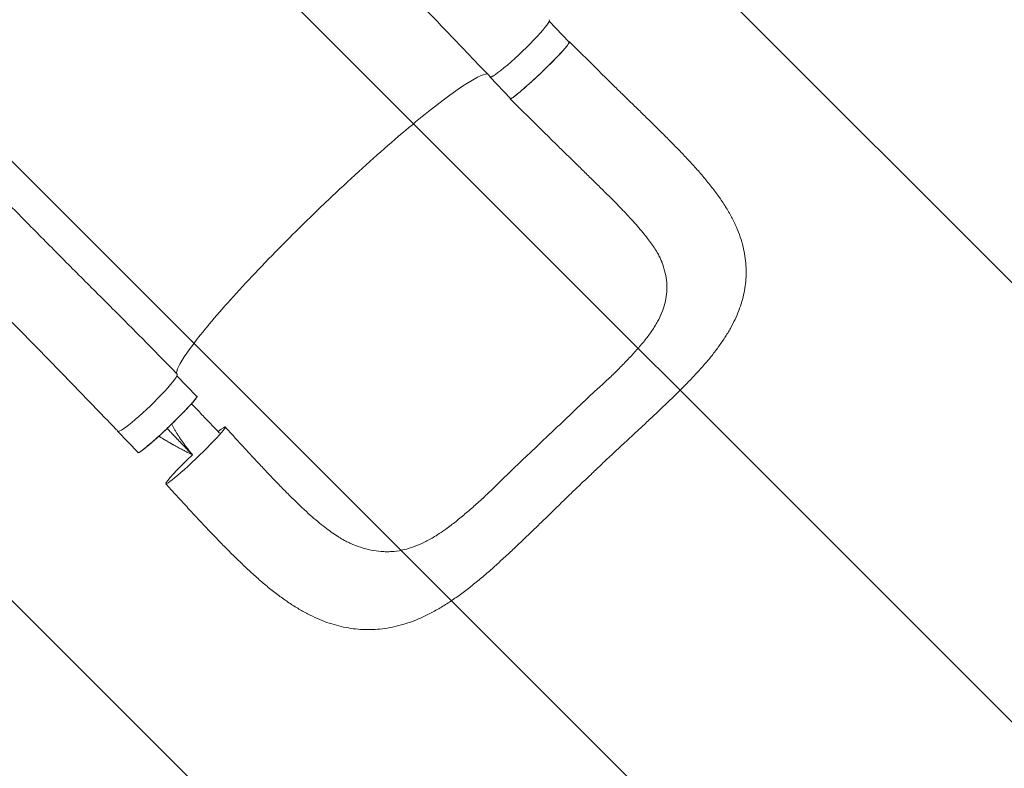
# Model space of a CAD drawing. Units: millimetres. Extents: x -5052 to 3627, y -3292 to 4689.
# Drawn here: x 1014 to 2020, y -2039 to -1274 of the extents above; entities that cross this region are included whole.
import ezdxf

# ---------------------------------------------------------------- set-up
doc = ezdxf.new("R2010")
doc.units = ezdxf.units.MM
doc.header["$LTSCALE"] = 20
doc.linetypes.add('HIDDEN', pattern=[9.524999999999999, 6.35, -3.175])
doc.layers.add('2d', color=230, linetype='Continuous')
doc.layers.add('EN-Free_Space_Hatch', color=10, linetype='HIDDEN')

msp = doc.modelspace()

# ---------------------------------------------------------------- hatches: boundary and pattern name
at = {"layer": 'EN-Free_Space_Hatch'}
h = msp.add_hatch(dxfattribs=at)
h.set_pattern_fill('ANSI31', color=256, scale=100)
h.set_pattern_definition([(315, (-458.9999939279207, 3189.011993269792), (224.5064030267289, 224.5064030267288), [])])
edge = h.paths.add_edge_path()
edge.add_arc((541.0000060720793, 3189.011993269792), 1000, 90, 180, ccw=False)
edge.add_arc((541.0000060720795, 3189.011993269792), 999.9999999999995, 0, 90, ccw=False)
edge.add_line((1541.000006072079, 3189.011993269792), (1541.000006072079, 1091))
edge.add_arc((541.000006072079, 1091), 1000, -33.05883882449831, 0, ccw=False)
edge.add_arc((541.0000000000015, 5.684341886080801e-13), 999.9999999999994, 0, 33.058838186726575, ccw=False)
edge.add_line((1541.000000000001, 4.547473508864641e-13), (1541.000000000001, -312.2992822949636))
edge.add_line((1541.000000000001, -312.2992822949636), (2288.904255826974, -1083.256276737579))
edge.add_arc((1571.147924873568, -1779.550646509669), 1000.000000000003, -45.86954830175591, 44.130451698243974, ccw=False)
edge.add_arc((1571.147924873572, -1779.550646509672), 999.9999999999983, 224.1304516982439, 314.1304516982441, ccw=False)
edge.add_line((853.3915939201686, -2475.845016281757), (105.4873380931936, -1704.88802183914))
edge.add_arc((1541.000000000003, -312.2992822949633), 2000.000000000003, 180, 224.130451698244, ccw=False)
edge.add_line((-458.9999999999998, -312.2992822949632), (-459, -3.183231456205249e-12))
edge.add_arc((541.0000000000025, -2.899014361901209e-12), 1000.000000000003, 146.9411611755017, 180, ccw=False)
edge.add_arc((541.0000060720789, 1091), 999.9999999999999, 180, 213.0588381867265, ccw=False)
edge.add_line((-458.999993927921, 1091), (-458.9999939279207, 3189.011993269792))
edge = h.paths.add_edge_path()
edge.add_arc((-2705, -490.9999999999999), 500, 0, 360)

# ---------------------------------------------------------------- linework, layer by layer
at = {"layer": '2d', "lineweight": 0}
for p, q in [((1554.80880448561, -1275.265725843538), (1575.300638924021, -1296.654468932006)), ((1605.993901524303, -1326.352060028813), (1575.658447679335, -1296.305278663137)), ((1494.657071792556, -1332.457237525875), (1515.367624345662, -1354.074271818729)), ((1545.345278867644, -1384.470252795845), (1515.020832776862, -1354.434374434457)), ((1174.546969317653, -1637.582975155285), (1194.747475374265, -1658.667638687997)), ((1114.103908242799, -1694.470407281866), (1134.814460795905, -1716.08744157472))]:
    msp.add_line(p, q, dxfattribs=at)
at = {"layer": '2d', "lineweight": 0, "extrusion": (0, 0, -1)}
for centre, major_axis, ratio, start_param, end_param in [((1524.768373515356, -1302.730065278359), (30.24928038811859, 29.13727914546895), 0.1018295684846933, 7.805846428879004e-05, 3.141691219291176), ((1545.334131634841, -1325.364370375367), (29.96650728917983, 28.70990144336152), 0.06478032388707398, 0.05474119152505776, 3.141592653589827), ((1545.334131634838, -1325.364370375371), (29.96650728918302, 28.70990144336456), 0.06478032388707398, -1.368682944757893e-12, 0.05474119152364706), ((1164.780968085085, -1687.377540131358), (29.96650728917983, 28.70990144336152), 0.06478032388707397, 0.05474119152503667, 3.141592653589806), ((1193.495988996192, -1718.965818464969), (30.32754954567597, 29.05580387038998), 0.06478032388707397, 0.05474119152500955, 3.196333845114803), ((1193.495988996191, -1718.965818464969), (30.3275495456761, 29.0558038703901), 0.06478032388707389, -0.6477925214018017, 0.05474119152502588), ((1193.495988996192, -1718.965818464969), (-30.32754954567597, -29.05580387038998), 0.06478032388707397, 0.05474119152500433, 1.526379670018525)]:
    msp.add_ellipse(centre, major_axis=major_axis, ratio=ratio, start_param=start_param, end_param=end_param, dxfattribs=at)
at = {"layer": '2d', "lineweight": 0}
for centre, major_axis, ratio, start_param, end_param in [((1524.623579081735, -1303.747336082514), (-29.96650728917989, -28.70990144336159), 0.06478032388707398, -0.1287397415702634, 0.3992412988052824), ((1144.493335344956, -1665.076039258811), (-30.24928038811862, -29.13727914546894), 0.1018295684846943, -0.0002060352288006939, 3.14140265251947), ((1144.070415531979, -1665.760505838505), (-29.96650728917974, -28.70990144336145), 0.064780323887074, -0.1156582446289409, 0.1765142888524314)]:
    msp.add_ellipse(centre, major_axis=major_axis, ratio=ratio, start_param=start_param, end_param=end_param, dxfattribs=at)
at = {"layer": '2d', "lineweight": 0, "extrusion": (0, 0, -0.9999999999999999)}
msp.add_ellipse((1164.780968085084, -1687.377540131359), major_axis=(29.96650728918107, 28.7099014433627), ratio=0.06478032388707397, start_param=-9.832135106080386e-13, end_param=0.0547411915240352, dxfattribs=at)
at = {"layer": '2d', "lineweight": 0}
for points, knots in [([(1494.517733497898, -1331.868068744474), (1492.217059802168, -1329.479591654479), (1489.919880778369, -1327.091372513335), (1482.444200413008, -1319.309578053058), (1477.279899482619, -1313.918227787004), (1466.90964746155, -1303.072528413781), (1461.702680507848, -1297.616893539667), (1451.215579308342, -1286.624558553442), (1445.934651490357, -1281.087007653408), (1435.302653577073, -1269.951539489973), (1429.950715109623, -1264.353042239092), (1419.184518398687, -1253.122166356812), (1413.769287781217, -1247.489379425364), (1402.888988073876, -1236.219607476888), (1397.422850941746, -1230.582252653277), (1386.45560905327, -1219.331458822214), (1380.953376970956, -1213.717583864715), (1369.929135055944, -1202.536348519974), (1364.405980843054, -1196.968444047915), (1353.355390388406, -1185.895362175031), (1347.826822929751, -1180.389528992617), (1336.78342047695, -1169.45270488451), (1331.267469829207, -1164.020926756202), (1320.272603825476, -1153.243734253107), (1314.792543133536, -1147.897336911598), (1303.899123055532, -1137.304189027871), (1298.484484508213, -1132.056173396742), (1287.756033666627, -1121.674808790815), (1282.440666820837, -1116.539853527086), (1275.009023578789, -1109.359761471631), (1272.849299171094, -1107.273061239971), (1270.69891757903, -1105.194712696347)], [0, 0, 0, 0, 10.00030890184868, 10.00030890184868, 32.59666427786932, 32.59666427786932, 55.54457101869333, 55.54457101869333, 78.97733580555919, 78.97733580555919, 102.8721770684872, 102.8721770684872, 127.1830148756776, 127.1830148756776, 151.8460048004811, 151.8460048004811, 176.7946559504838, 176.7946559504838, 201.9732120700409, 201.9732120700409, 227.3390827328394, 227.3390827328394, 252.8531337050408, 252.8531337050408, 278.4652490034279, 278.4652490034279, 304.1054029624514, 304.1054029624514, 329.6865445375989, 329.6865445375989, 340.2257541387, 340.2257541387, 340.2257541387, 340.2257541387]), ([(1514.94902563277, -1354.269158433301), (1514.952649880654, -1354.327641023713), (1514.968739933285, -1354.374541375286), (1515.025344772567, -1354.444190988364), (1515.065839887674, -1354.467130424774), (1515.223293562142, -1354.500887011516), (1515.376135736147, -1354.476725018573), (1515.776448606993, -1354.336157687337), (1516.023918097124, -1354.219753525336), (1516.467311407248, -1353.97477778306), (1516.627162084001, -1353.881370097454), (1516.971445293978, -1353.670592472497), (1517.155693022934, -1353.553307187435), (1518.12811595552, -1352.913567608061), (1519.075437818936, -1352.228454366426), (1520.745467476193, -1350.945947458134), (1521.34394673104, -1350.475670566268), (1522.306510643312, -1349.703902592095), (1522.636770584661, -1349.436698522701), (1523.3121351911, -1348.885676995182), (1523.657796733113, -1348.601413591995), (1525.425409050553, -1347.136982306004), (1526.964148886837, -1345.828705393601), (1529.461604010288, -1343.658592049636), (1530.32985365478, -1342.896775251419), (1532.094753017062, -1341.334091849473), (1532.994739113703, -1340.53038628423), (1534.829064089078, -1338.879165690177), (1535.763404017661, -1338.031649322511), (1537.190888792785, -1336.72724948717), (1537.67105384995, -1336.286918903284), (1538.640187937116, -1335.395030192827), (1539.13000164254, -1334.94268896645), (1541.59215681506, -1332.661013607492), (1543.567178906989, -1330.805989926841), (1546.537361934542, -1327.9805935791), (1547.528707325193, -1327.031598659842), (1549.017699553367, -1325.597045550604), (1549.515668230333, -1325.115744119882), (1550.505464440345, -1324.155976091889), (1550.996531405329, -1323.678256828427), (1553.433081871316, -1321.300274440862), (1555.322746953946, -1319.431551002157), (1557.610758269856, -1317.137499299106), (1558.064623730901, -1316.680800404275), (1558.964754502911, -1315.771697009712), (1559.412225506582, -1315.318061355369), (1560.730957928779, -1313.975991911452), (1561.580002613181, -1313.104974247826), (1564.03946363658, -1310.560915626198), (1565.563042845318, -1308.956211225558), (1567.318433060848, -1307.067652350938), (1567.662647004188, -1306.695133811865), (1568.32872256855, -1305.969817144012), (1568.651375950074, -1305.616176208242), (1569.588728859716, -1304.581831499464), (1570.757057413782, -1303.273455134727), (1571.764610061793, -1302.104690135808), (1572.459051242327, -1301.281280256175), (1572.680309642592, -1301.015686666355), (1573.101997023172, -1300.502586921828), (1573.302462412778, -1300.25500786423), (1574.241495518028, -1299.076155111097), (1574.801732027684, -1298.308603622483), (1575.362220987079, -1297.414489076661), (1575.502072902219, -1297.159626123715), (1575.639104592452, -1296.844189598088), (1575.672479682923, -1296.750459831905), (1575.714278367044, -1296.587310788799), (1575.722833393036, -1296.517605151205), (1575.719237636913, -1296.459582317435)], [0.0343937188100578, 0.0343937188100578, 0.0343937188100578, 0.0343937188100578, 0.03646768431105146, 0.03646768431105146, 0.03854164981204514, 0.03854164981204514, 0.04268958081403247, 0.04268958081403247, 0.04683751181601981, 0.04683751181601981, 0.04891147731701348, 0.04891147731701348, 0.05098544281800715, 0.05098544281800715, 0.05928130482198182, 0.05928130482198182, 0.06342923582396919, 0.06342923582396919, 0.06550320132496285, 0.06550320132496285, 0.06757716682595649, 0.06757716682595649, 0.075873028829931, 0.075873028829931, 0.08002095983191825, 0.08002095983191825, 0.0841688908339055, 0.0841688908339055, 0.08831682183589275, 0.08831682183589275, 0.09039078733688632, 0.09039078733688632, 0.09246475283787992, 0.09246475283787992, 0.1007606148418542, 0.1007606148418542, 0.1049085458438413, 0.1049085458438413, 0.1069825113448349, 0.1069825113448349, 0.1090564768458284, 0.1090564768458284, 0.1173523388498026, 0.1173523388498026, 0.1194263043507962, 0.1194263043507962, 0.1215002698517899, 0.1215002698517899, 0.1256482008537773, 0.1256482008537773, 0.1339440628577521, 0.1339440628577521, 0.1360180283587458, 0.1360180283587458, 0.1380919938597395, 0.1380919938597395, 0.1422399248617268, 0.1463878558637142, 0.1463878558637142, 0.1484618213647079, 0.1484618213647079, 0.1505357868657016, 0.1505357868657016, 0.1588316488696765, 0.1588316488696765, 0.1629795798716639, 0.1629795798716639, 0.1650535453726577, 0.1650535453726577, 0.1671275108736514, 0.1671275108736514, 0.1671275108736514, 0.1671275108736514]), ([(1575.719237636913, -1296.459582317435), (1575.706014841093, -1296.24621298491), (1575.529701498506, -1296.189652888623), (1575.134455010649, -1296.306925319658), (1575.074955059327, -1296.32746510335), (1575.011067637215, -1296.352223377673)], [0.1671275108736514, 0.1671275108736514, 0.1671275108736514, 0.1671275108736514, 0.1747541744794216, 0.1747541744794216, 0.175991149527977, 0.175991149527977, 0.175991149527977, 0.175991149527977]), ([(1605.993901524303, -1326.352060028813), (1608.35774204039, -1328.693406215134), (1610.722254032678, -1331.029068963007), (1616.475059374446, -1336.699879250253), (1619.862479888144, -1340.029066293442), (1626.607444320298, -1346.643771940225), (1629.967802937394, -1349.931656291812), (1636.720070020889, -1356.528664973544), (1640.11360938412, -1359.839193230785), (1646.952321951904, -1366.509330035496), (1650.398209060992, -1369.870503583376), (1657.268290951381, -1376.58933717179), (1660.694591794326, -1379.949099552931), (1667.465493848727, -1386.628161954313), (1670.812187812564, -1389.949735985652), (1677.394474228056, -1396.543190362444), (1680.632551200323, -1399.816371993202), (1687.04279700751, -1406.377155099525), (1690.214474518672, -1409.665838808287), (1696.509572435095, -1416.310040683693), (1699.631277129844, -1419.666726310094), (1705.822702596361, -1426.500590330389), (1708.884370445729, -1429.977459453101), (1714.735518910541, -1436.858879115095), (1717.531704093665, -1440.266078701482), (1722.93015065929, -1447.135241958068), (1725.532382900783, -1450.600487027942), (1730.507189649103, -1457.609604160869), (1732.879016091299, -1461.154748103931), (1737.282264791957, -1468.226766283574), (1739.319121538596, -1471.745236861319), (1743.026302982697, -1478.742956865494), (1744.702528229638, -1482.205243686858), (1747.675334299406, -1489.053158942996), (1748.987054247762, -1492.432425102363), (1751.249159977582, -1499.116595446742), (1752.213667789008, -1502.415182512503), (1753.804902373148, -1508.930623325406), (1754.445467902618, -1512.147804134386), (1755.419581165925, -1518.529251350635), (1755.762123885702, -1521.702511457036), (1756.154780336974, -1527.979410570484), (1756.213083502326, -1531.101005764764), (1756.049903448702, -1537.301692963445), (1755.831675560359, -1540.388309566652), (1755.126619756119, -1546.522250243989), (1754.63990387981, -1549.572497875055), (1753.404181864453, -1555.654879400807), (1752.651108289549, -1558.68989308644), (1750.882554548574, -1564.753763895108), (1749.860840491535, -1567.783787433958), (1747.5499692385, -1573.855955248744), (1746.252644404177, -1576.897297922075), (1743.375978764287, -1583.021760279149), (1741.786847579009, -1586.100855252488), (1738.307965271711, -1592.329470499516), (1736.403965799092, -1595.477993803544), (1732.275363831799, -1601.869445511684), (1730.032836511142, -1605.11516969959), (1725.246022726389, -1611.663619912848), (1722.689203172379, -1614.96906142804), (1717.298470611472, -1621.616464528807), (1714.45987010721, -1624.957710299595), (1708.516075987686, -1631.701346587528), (1705.403723196423, -1635.105504885603), (1699.063278128951, -1641.838414069659), (1695.83767262002, -1645.169326448106), (1689.278269655184, -1651.789969120242), (1685.953273443245, -1655.074538921926), (1679.029861279969, -1661.821902363873), (1675.424377872539, -1665.287653086941), (1668.243637190403, -1672.135829409205), (1664.670968015847, -1675.518466618059), (1657.582962448462, -1682.201247165254), (1654.0660167502, -1685.502991746711), (1647.314571234673, -1691.813199272296), (1644.085697164016, -1694.819856694969), (1640.831862392746, -1697.842305334416)], [0, 0, 0, 0, 10.00187235830879, 10.00187235830879, 24.36449626927898, 24.36449626927898, 38.71251579183917, 38.71251579183917, 53.35286321157976, 53.35286321157976, 68.43002866193267, 68.43002866193267, 83.7258778256878, 83.7258778256878, 99.07114679593211, 99.07114679593211, 114.4173643900075, 114.4173643900075, 130.0351424847215, 130.0351424847215, 146.1240417371442, 146.1240417371442, 162.8221237977702, 162.8221237977702, 179.1874271331547, 179.1874271331547, 195.6895056391056, 195.6895056391056, 212.285877146701, 212.285877146701, 228.3915878647346, 228.3915878647346, 243.7729088853708, 243.7729088853708, 258.3236754561583, 258.3236754561583, 272.1368587085165, 272.1368587085165, 285.3353543434339, 285.3353543434339, 298.1544898622472, 298.1544898622472, 310.6932453338477, 310.6932453338477, 323.1138649848044, 323.1138649848044, 335.5278699516726, 335.5278699516726, 348.099999649936, 348.099999649936, 360.9539554134934, 360.9539554134934, 374.2285334730565, 374.2285334730565, 388.0752954927645, 388.0752954927645, 402.6585427446665, 402.6585427446665, 418.0791105063761, 418.0791105063761, 434.0822703999849, 434.0822703999849, 450.4980392561884, 450.4980392561884, 467.2838333430503, 467.2838333430503, 483.6607004563774, 483.6607004563774, 499.7427366475773, 499.7427366475773, 516.5114795186217, 516.5114795186217, 532.597648082037, 532.597648082037, 548.0050856510742, 548.0050856510742, 561.8513715672672, 561.8513715672672, 561.8513715672672, 561.8513715672672]), ([(1327.461625332921, -1459.465210868635), (1328.961920058943, -1458.035651472957), (1330.800111975766, -1456.287134628023), (1354.000697420965, -1434.344068529968), (1374.546636276483, -1415.691056998768), (1413.406407688207, -1381.993634056031), (1431.286314256105, -1367.357628082577), (1461.310264694283, -1344.666459305033), (1473.257318402982, -1336.723212977724), (1486.090840359242, -1330.261846701681), (1489.497436647576, -1329.098632156798), (1491.791083051558, -1329.035800030716)], [61.54846334668751, 61.54846334668751, 61.54846334668751, 61.54846334668751, 67.26841081001172, 67.26841081001172, 114.8986336220416, 114.8986336220416, 163.4348154740639, 163.4348154740639, 211.133323506202, 211.133323506202, 236.6589375053869, 236.6589375053869, 236.6589375053869, 236.6589375053869]), ([(1581.479372763404, -1419.949187775355), (1579.166615841466, -1417.691417084286), (1576.841944919252, -1415.422056410359), (1571.121994324847, -1409.833781576489), (1567.715951196552, -1406.501996847388), (1560.792331058846, -1399.711535199531), (1557.271501036543, -1396.24959816783), (1550.949036701506, -1390.014821784474), (1548.147205732976, -1387.245516497371), (1545.345278867644, -1384.470252795845)], [0, 0, 0, 0, 10.00181417884448, 10.00181417884448, 24.52416547130962, 24.52416547130962, 39.45245959828778, 39.45245959828778, 51.30704204916634, 51.30704204916634, 51.30704204916634, 51.30704204916634]), ([(948.8560849828414, -1407.697195025684), (950.8675932901574, -1409.708321471718), (952.8845765974711, -1411.729475158644), (960.0473328536423, -1418.921194901301), (965.2237629790079, -1424.144335018284), (975.6868977443955, -1434.734254548647), (980.9754726201627, -1440.103092370534), (991.6728786121616, -1450.975794399034), (997.0836971295844, -1456.481716573412), (1008.010946221896, -1467.59621257993), (1013.529122893308, -1473.206480037582), (1024.652775754841, -1484.497092336139), (1030.259714792869, -1490.178861370477), (1041.541034636763, -1501.584162197593), (1047.216622969527, -1507.308958680557), (1058.61444599433, -1518.778321976646), (1064.337709210725, -1524.524071224052), (1075.807390261157, -1536.018214561894), (1081.554737795001, -1541.767730723269), (1093.043786882729, -1553.25372689867), (1098.786389862623, -1558.991238237046), (1110.231340633574, -1570.43664397877), (1115.934651308011, -1576.145418557916), (1127.264226090861, -1587.516745051527), (1132.891643389615, -1593.179980901085), (1144.03706010622, -1604.447002204653), (1149.556531710093, -1610.051300672156), (1160.4638534467, -1621.193449463567), (1165.853549654021, -1626.731757014565), (1172.404045854099, -1633.511048805006), (1173.574311920949, -1634.724056187176), (1174.744085215689, -1635.938472955689)], [0, 0, 0, 0, 10.0001923113135, 10.0001923113135, 35.41711892463997, 35.41711892463997, 61.01774195498633, 61.01774195498633, 86.82478425406168, 86.82478425406168, 112.7448922555994, 112.7448922555994, 138.6802426151779, 138.6802426151779, 164.5435508523596, 164.5435508523596, 190.2630794054857, 190.2630794054857, 215.7742675938719, 215.7742675938719, 241.0059139644103, 241.0059139644103, 265.8744295193797, 265.8744295193797, 290.2944535377584, 290.2944535377584, 314.2006513117946, 314.2006513117946, 337.5652461522056, 337.5652461522056, 342.6495100912773, 342.6495100912773, 342.6495100912773, 342.6495100912773]), ([(1670.18119574029, -1521.644781634128), (1669.759957669159, -1520.50719444366), (1669.257435005689, -1519.291632875425), (1668.040863667443, -1516.643897984962), (1667.314419283677, -1515.198523621812), (1665.675571475594, -1512.201999029785), (1664.760640715186, -1510.640392102374), (1662.752077199122, -1507.421744126628), (1661.653680844878, -1505.755973402496), (1659.250173609668, -1502.285503505161), (1657.941173588313, -1500.479454813825), (1655.086983649075, -1496.698457705387), (1653.531680404579, -1494.717094155114), (1650.21419440333, -1490.630288579714), (1648.447949491943, -1488.522870372634), (1644.683329689871, -1484.150643962768), (1642.676299633612, -1481.88046310673), (1638.461767772083, -1477.21243892808), (1636.253496285556, -1474.816226665544), (1631.56096725448, -1469.81356311002), (1629.068221555595, -1467.20322004966), (1623.909532465515, -1461.879399743215), (1621.23889841636, -1459.162444787558), (1615.750042746727, -1453.634510598345), (1612.927968318058, -1450.819783005614), (1607.094815506885, -1445.035768999448), (1604.077615433459, -1442.062245412956), (1597.868193914657, -1435.964034137967), (1594.670931379404, -1432.83496210274), (1588.152486437566, -1426.463372751), (1584.827190675594, -1423.21741068693), (1581.479372763405, -1419.949187775356)], [0, 0, 0, 0, 10.00634328997099, 10.00634328997099, 20.55228328579009, 20.55228328579009, 30.83373465904671, 30.83373465904671, 41.03818840526484, 41.03818840526484, 51.49116810119396, 51.49116810119396, 62.44169824956197, 62.44169824956197, 73.65614027483022, 73.65614027483022, 85.35094433521073, 85.35094433521073, 97.37088371805292, 97.37088371805292, 110.1615044204953, 110.1615044204953, 123.1899276458099, 123.1899276458099, 136.4141168006398, 136.4141168006398, 150.1324880114834, 150.1324880114834, 164.3182008308667, 164.3182008308667, 178.7962691244738, 178.7962691244738, 178.7962691244738, 178.7962691244738]), ([(1114.242582324161, -1694.213513380525), (1113.920054606525, -1693.878676647314), (1113.597562704108, -1693.543902059409), (1112.30764834589, -1692.204959060989), (1111.340401546679, -1691.201173111891), (1107.472172230786, -1687.187723970866), (1104.5727519334, -1684.181495772586), (1096.197048053868, -1675.503377721619), (1090.725823963519, -1669.842182027684), (1079.782310965448, -1658.535501681535), (1074.308548578208, -1652.888585363411), (1063.361373783171, -1641.614142789352), (1057.886546542414, -1635.985269438265), (1046.944207144003, -1624.756287206949), (1041.475312814959, -1619.154869900797), (1030.549168438345, -1607.98709419961), (1025.09058703857, -1602.419493596289), (1014.188090103613, -1591.323784081078), (1008.742909767888, -1585.794520650933), (997.8702083213948, -1574.779306931408), (992.4414977491592, -1569.292298509736), (981.6057984266927, -1558.365921144782), (976.1976940513232, -1552.925582764299), (965.4091793207517, -1542.098259681743), (960.0277133060408, -1536.710369561007), (949.3009249375555, -1525.995667467038), (943.9545796607567, -1520.667973832174), (933.3092752537468, -1510.083778952924), (928.0092851674567, -1504.826366227814), (917.4708288160173, -1494.395416574885), (912.2312695216738, -1489.220873611427), (901.3740206962912, -1478.520941684789), (895.7627567163777, -1473.003914985625), (890.2073115901285, -1467.553842147423)], [0, 0, 0, 0, 1.402012886734667, 1.402012886734667, 5.608068030847768, 5.608068030847768, 18.22667469073284, 18.22667469073284, 42.09064001172253, 42.09064001172253, 66.0611093839161, 66.0611093839161, 90.1546151215345, 90.1546151215345, 114.3634946853075, 114.3634946853075, 138.6920411333339, 138.6920411333339, 163.1511927899256, 163.1511927899256, 187.7531834128988, 187.7531834128988, 212.5067465251059, 212.5067465251059, 237.4132295487493, 237.4132295487493, 262.4637152508751, 262.4637152508751, 287.6370902682343, 287.6370902682343, 312.8989110291691, 312.8989110291691, 340.4208017371834, 340.4208017371834, 340.4208017371834, 340.4208017371834]), ([(1173.989050234704, -1635.154888847172), (1173.998628946032, -1634.996309531303), (1174.016127033771, -1634.815639052642), (1174.650753463825, -1630.00861326858), (1179.258094668092, -1621.694528676428), (1196.103393208933, -1598.35207094974), (1208.318347418511, -1583.429680136629), (1238.520552896483, -1549.293295513944), (1256.119681028189, -1530.481237817509), (1290.501433778532, -1495.365877019939), (1306.453114010844, -1479.591144013067), (1324.164570742127, -1462.612099638134), (1325.635178374951, -1461.206254700867), (1327.225085556542, -1459.690623797193), (1327.343352549213, -1459.577907371709), (1327.46162533292, -1459.465210868635)], [65.11538712801483, 65.11538712801483, 65.11538712801483, 65.11538712801483, 67.26839217641152, 67.26839217641152, 114.8996437700265, 114.8996437700265, 163.4368739942891, 163.4368739942891, 211.1364116103004, 211.1364116103004, 248.6360266881502, 248.6360266881502, 252.0280528306871, 252.0280528306871, 252.3006346499833, 252.3006346499833, 252.3006346499833, 252.3006346499833]), ([(1555.493770561129, -1697.073358855475), (1559.219293101099, -1693.533307248366), (1562.981520697194, -1690.064799919219), (1568.549798021497, -1684.834531135527), (1570.393425686093, -1683.086579346111), (1574.050060645767, -1679.575740018817), (1575.862966817089, -1677.812748013432), (1579.474718931016, -1674.288961094972), (1581.275990563356, -1672.530666813092), (1584.886289218066, -1669.038904458697), (1586.689879607507, -1667.308566527141), (1592.099081906371, -1662.172362052278), (1595.706161317647, -1658.822077942219), (1602.897293186687, -1652.242328185623), (1606.481394310699, -1649.012914029964), (1613.507725315598, -1642.553306059475), (1616.931021878986, -1639.339146970185), (1623.572749221878, -1632.925467491259), (1626.790715639444, -1629.723858905673), (1631.46951714927, -1624.934858705061), (1633.006527706089, -1623.340019464604), (1636.028414757987, -1620.167857950681), (1637.51370918446, -1618.591773855084), (1641.886951077603, -1613.887787142037), (1644.690081070482, -1610.782149296283), (1648.69249599555, -1606.138456850579), (1649.992997386811, -1604.593081383664), (1652.521730169856, -1601.502700427538), (1653.749497475654, -1599.957854916408), (1657.298931078215, -1595.335279842723), (1659.492377328856, -1592.26279460358), (1662.494003596572, -1587.638097533513), (1663.446551446836, -1586.093966429228), (1665.250710105481, -1582.995781697275), (1666.103830026297, -1581.44150317028), (1668.489812454926, -1576.794035949961), (1669.854449920652, -1573.703654144883), (1672.138001642103, -1567.516252759), (1673.055484151917, -1564.418464997208), (1674.422797737436, -1558.178960133485), (1674.873005565634, -1555.037490316491), (1675.135830908076, -1551.0644792843), (1675.173374271681, -1550.267557308259), (1675.21815716333, -1548.668523996042), (1675.225390747054, -1547.865406993483), (1675.201294425664, -1545.455172601588), (1675.123899172708, -1543.849743073432), (1674.713627572976, -1539.031876556984), (1674.204156566567, -1535.818464446916), (1672.736447269218, -1529.358483631186), (1671.779067344539, -1526.112323996802), (1670.473678751939, -1522.442466251551), (1670.328959367507, -1522.043818317859), (1670.181203932054, -1521.644778600766)], [1.045383206295229e-17, 1.045383206295229e-17, 1.045383206295229e-17, 1.045383206295229e-17, 0.01538736840678433, 0.01538736840678433, 0.02308105261017649, 0.02308105261017649, 0.03077473681356865, 0.03077473681356865, 0.03846842101696082, 0.03846842101696082, 0.04616210522035299, 0.04616210522035299, 0.06154947362713733, 0.06154947362713733, 0.07693684203392168, 0.07693684203392168, 0.09232421044070603, 0.09232421044070603, 0.1077115788474904, 0.1077115788474904, 0.1154052630508826, 0.1154052630508826, 0.1230989472542748, 0.1230989472542748, 0.1384863156610591, 0.1384863156610591, 0.1461799998644514, 0.1461799998644514, 0.1538736840678436, 0.1538736840678436, 0.1692610524746281, 0.1692610524746281, 0.1769547366780204, 0.1769547366780204, 0.1846484208814126, 0.1846484208814126, 0.2000357892881972, 0.2000357892881972, 0.2154231576949819, 0.2154231576949819, 0.2308105261017665, 0.2308105261017665, 0.2346573682034627, 0.2346573682034627, 0.2385042103051588, 0.2385042103051588, 0.2461978945085512, 0.2461978945085512, 0.2615852629153358, 0.2615852629153358, 0.2769726313221205, 0.2769726313221205, 0.2788458820067131, 0.2788458820067131, 0.2788458820067131, 0.2788458820067131]), ([(1195.166074087157, -1658.472752073425), (1195.169698335041, -1658.531234663837), (1195.160889111284, -1658.601821235452), (1195.118738684153, -1658.765414902736), (1195.085437220694, -1658.858555656288), (1194.949465515949, -1659.171442366729), (1194.810812907931, -1659.424573956169), (1194.438618750363, -1660.018878240257), (1194.205078410844, -1660.360049812199), (1193.782380161539, -1660.938970914724), (1193.629394668666, -1661.143158477899), (1193.298774176919, -1661.574404232965), (1193.121313314258, -1661.801205625721), (1192.182283683712, -1662.979795434975), (1191.260249688653, -1664.07296576722), (1189.626054030005, -1665.933707147922), (1189.039167323399, -1666.591046920764), (1188.093446022398, -1667.634595294015), (1187.768683126459, -1667.990502306861), (1187.104020954292, -1668.714223412293), (1186.763574609523, -1669.08264172267), (1185.021368263463, -1670.957035865931), (1183.500828330283, -1672.558995085016), (1181.027445343006, -1675.11754788594), (1180.166702007237, -1676.000490057616), (1178.415406845641, -1677.782697322704), (1177.521557835554, -1678.685433840216), (1175.698204311316, -1680.513694996469), (1174.768698707503, -1681.439220331636), (1173.347480403248, -1682.844738926194), (1172.869239710157, -1683.316121965514), (1171.903620487964, -1684.264728211618), (1171.415399673954, -1684.742773092687), (1168.960328779376, -1687.138763735379), (1166.988089758517, -1689.03869637664), (1164.017916528019, -1691.864250814322), (1163.025875150588, -1692.802014959338), (1161.534764165136, -1694.202378791801), (1161.035906774768, -1694.66933951968), (1160.043981175692, -1695.594746711335), (1159.551676322952, -1696.052490828238), (1157.108087239167, -1698.316894725905), (1155.210098059601, -1700.05129657095), (1152.908333160029, -1702.123413896002), (1152.451548053732, -1702.533000004159), (1151.545234413457, -1703.342333690975), (1151.094490331591, -1703.74315339631), (1149.765506858526, -1704.91980699996), (1148.90904900786, -1705.671202281184), (1146.425662207236, -1707.829183163591), (1144.883900186571, -1709.140481048908), (1143.10291402029, -1710.616011468642), (1142.753424464287, -1710.903400208555), (1142.076617084546, -1711.455543190942), (1141.748497010935, -1711.720970978945), (1140.794446970654, -1712.48588283343), (1139.603064827983, -1713.422255509969), (1138.570898202546, -1714.193837643381), (1137.857402344431, -1714.709772168152), (1137.629693176798, -1714.871273102671), (1137.194902104366, -1715.172925433021), (1136.987779311346, -1715.313077457648), (1136.015322515228, -1715.952589612313), (1135.427626711642, -1716.277044852814), (1134.824893264429, -1716.489482218476), (1134.670782671266, -1716.514260350175), (1134.512088593182, -1716.480142265757), (1134.471459109025, -1716.456811679515), (1134.415218889524, -1716.38692522797), (1134.399457839137, -1716.340351023062), (1134.395862083014, -1716.282328189291)], [0.0343937188100578, 0.0343937188100578, 0.0343937188100578, 0.0343937188100578, 0.03646768431105146, 0.03646768431105146, 0.03854164981204512, 0.03854164981204512, 0.04268958081403244, 0.04268958081403244, 0.04683751181601976, 0.04683751181601976, 0.04891147731701342, 0.04891147731701342, 0.05098544281800708, 0.05098544281800708, 0.05928130482198171, 0.05928130482198171, 0.063429235823969, 0.063429235823969, 0.06550320132496262, 0.06550320132496262, 0.06757716682595624, 0.06757716682595624, 0.0758730288299308, 0.0758730288299308, 0.08002095983191809, 0.08002095983191809, 0.08416889083390536, 0.08416889083390536, 0.08831682183589264, 0.08831682183589264, 0.09039078733688624, 0.09039078733688624, 0.09246475283787983, 0.09246475283787983, 0.1007606148418542, 0.1007606148418542, 0.1049085458438413, 0.1049085458438413, 0.1069825113448349, 0.1069825113448349, 0.1090564768458285, 0.1090564768458285, 0.1173523388498027, 0.1173523388498027, 0.1194263043507964, 0.1194263043507964, 0.12150026985179, 0.12150026985179, 0.1256482008537776, 0.1256482008537776, 0.1339440628577524, 0.1339440628577524, 0.1360180283587462, 0.1360180283587462, 0.1380919938597399, 0.1380919938597399, 0.1422399248617273, 0.1463878558637147, 0.1463878558637147, 0.1484618213647084, 0.1484618213647084, 0.150535786865702, 0.150535786865702, 0.1588316488696767, 0.1588316488696767, 0.1629795798716641, 0.1629795798716641, 0.1650535453726577, 0.1650535453726577, 0.1671275108736514, 0.1671275108736514, 0.1671275108736514, 0.1671275108736514]), ([(1194.457900048445, -1658.365388917862), (1194.511528860148, -1658.344608767268), (1194.562110208531, -1658.32678463771), (1194.965128093768, -1658.200622287321), (1195.152422931257, -1658.25247051859), (1195.166074087157, -1658.472752073425)], [0.02553685824149524, 0.02553685824149524, 0.02553685824149524, 0.02553685824149524, 0.02658188383468526, 0.02658188383468526, 0.0343937188100578, 0.0343937188100578, 0.0343937188100578, 0.0343937188100578]), ([(1176.181362450234, -1699.173004508185), (1176.08259915123, -1699.021366492103), (1175.947124760314, -1698.812508001071), (1175.812907076672, -1698.60439143685), (1175.757517419136, -1698.518366804833), (1175.737921891387, -1698.487908696737), (1175.699898816292, -1698.428756853865), (1175.604955057311, -1698.280930369313), (1174.906589187087, -1697.188977560319), (1173.679039479463, -1695.208012729742), (1172.619026241128, -1693.385262415947), (1171.860446866478, -1692.033208253758), (1171.614988840186, -1691.587412110702), (1171.133416612205, -1690.6953982987), (1170.42726366469, -1689.360671351126), (1169.770407654675, -1688.035203496345), (1169.311013028317, -1687.061786561204), (1169.267230805472, -1686.968518590099), (1169.22370279542, -1686.875289628009)], [0.3624970190554125, 0.3624970190554125, 0.3624970190554125, 0.3624970190554125, 0.3715283805255255, 0.3749684581229842, 0.3749684581229842, 0.3766884969217134, 0.3766884969217134, 0.3784085357204425, 0.3852886909153598, 0.440329932474702, 0.4953711740340441, 0.4953711740340441, 0.5228917948137154, 0.5228917948137154, 0.5504124155933866, 0.6054536571527293, 0.6054536571527293, 0.6112890363325897, 0.6112890363325897, 0.6112890363325897, 0.6112890363325897]), ([(1223.82668997942, -1689.913391438175), (1226.064180428685, -1692.374767708769), (1228.301941075302, -1694.831584362265), (1233.978939212414, -1701.052233301073), (1237.417633268665, -1704.809064442828), (1244.165555856964, -1712.154958651807), (1247.477954775494, -1715.748788516782), (1253.969983441973, -1722.756221111331), (1257.15336964002, -1726.174257274917), (1263.448268036529, -1732.886302019533), (1266.562605777987, -1736.184397901519), (1272.77725402231, -1742.710979377445), (1275.879644542501, -1745.941310348697), (1282.004057288428, -1752.246316211448), (1285.029564209808, -1755.32559926086), (1290.953893359686, -1761.26632254303), (1293.856066666137, -1764.133343325351), (1299.462192059603, -1769.559679105025), (1302.171824997764, -1772.13008517431), (1307.478586719318, -1777.042684231429), (1310.079430106314, -1779.391560566768), (1315.199581285212, -1783.885795901834), (1317.7238152539, -1786.038120397561), (1322.610456329718, -1790.06332378276), (1324.979876178977, -1791.946217219959), (1329.532136007594, -1795.41353226006), (1331.722077266901, -1797.010583445755), (1335.93584849953, -1799.93289351835), (1337.966854769647, -1801.268069844374), (1341.880395055797, -1803.691663526701), (1343.764882097218, -1804.785040714604), (1347.411821639073, -1806.751880817962), (1349.185531624147, -1807.631185832574), (1350.872204343804, -1808.393022395132)], [0, 0, 0, 0, 10.00139971918135, 10.00139971918135, 25.39495964963653, 25.39495964963653, 40.30160504956245, 40.30160504956245, 54.73389700365617, 54.73389700365617, 68.97519792096682, 68.97519792096682, 83.31076430339209, 83.31076430339209, 97.45745211620141, 97.45745211620141, 111.2271442279097, 111.2271442279097, 124.2954921117602, 124.2954921117602, 137.0602251014001, 137.0602251014001, 149.691199081506, 149.691199081506, 161.8966437143985, 161.8966437143985, 173.5541262537374, 173.5541262537374, 184.8395112053002, 184.8395112053002, 195.875948724576, 195.875948724576, 206.9531146386027, 206.9531146386027, 206.9531146386027, 206.9531146386027]), ([(1156.048501253345, -1699.278781495146), (1156.04866635354, -1699.278887068279), (1156.070070636033, -1699.292573972395), (1156.091485009312, -1699.306262113268), (1156.134003172936, -1699.333429654998), (1156.15653941813, -1699.347823774979), (1156.496735451658, -1699.565033708891), (1156.827845273772, -1699.775283059572), (1157.341029681378, -1700.099182040004), (1157.514843939596, -1700.208568983569), (1157.779706226382, -1700.374753408397), (1157.868677921694, -1700.43049801867), (1158.003162801742, -1700.514636639783), (1158.070662365103, -1700.556836418083), (1158.138548462353, -1700.599231430057), (1158.18389185157, -1700.627538104556), (1158.208105488917, -1700.64264817608), (1158.909645417504, -1701.080280205604), (1159.94757251505, -1701.720780159357), (1161.189005281826, -1702.474996243645), (1161.817335527209, -1702.853854342576), (1162.133402137282, -1703.043721987643), (1162.291910563375, -1703.138765596137), (1162.359944530625, -1703.179522111603), (1162.405323124564, -1703.20669835474), (1162.429349146388, -1703.221082370896), (1163.819471273135, -1704.053087378642), (1165.241062805917, -1704.889102982039), (1167.259024056917, -1706.055049992611), (1167.80899585716, -1706.370829105408), (1168.366278364305, -1706.688796247108)], [0.5292892837826927, 0.5292892837826927, 0.5292892837826927, 0.5292892837826927, 0.5292968750001104, 0.5302734375001107, 0.5302734375001107, 0.531250000000111, 0.531250000000111, 0.5468750000001175, 0.5468750000001175, 0.5546875000001208, 0.5546875000001208, 0.5585937500001225, 0.5585937500001225, 0.5605468750001233, 0.5615234375001238, 0.5615234375001238, 0.5625000000001242, 0.5625000000001242, 0.5937500000001275, 0.609375000000129, 0.6171875000001297, 0.6210937500001301, 0.6230468750001306, 0.624023437500131, 0.624023437500131, 0.6250000000001313, 0.6250000000001313, 0.6875000000001511, 0.6875000000001511, 0.7104919949053737, 0.7104919949053737, 0.7104919949053737, 0.7104919949053737]), ([(1188.492768148752, -1716.059394643739), (1188.303216340132, -1715.819233350042), (1188.019479471182, -1715.458851965576), (1187.74048807234, -1715.103140540232), (1187.59933630788, -1714.92293517325), (1187.549696020845, -1714.859518814252), (1187.452359784688, -1714.735082868001), (1187.209458623775, -1714.424341966497), (1186.58363023859, -1713.620950265376), (1185.830284347895, -1712.645532722267), (1185.27799017012, -1711.923964723923), (1185.072471597544, -1711.654623965363), (1185.049679901396, -1711.62474327875), (1185.0017347593, -1711.561859224591), (1184.929884044464, -1711.467582117892), (1184.762701483126, -1711.247944914799), (1184.240220744856, -1710.559809373531), (1183.02853362696, -1708.950246969346), (1181.606234647849, -1707.019026423294), (1180.570564277281, -1705.578140403008), (1180.217824547873, -1705.082848303963), (1180.176371266509, -1705.024610517321), (1180.15453010839, -1704.993909243567), (1180.088947088292, -1704.901665688651), (1179.958060383758, -1704.717354830076), (1179.654614862999, -1704.288528593796), (1178.713247134652, -1702.948518829169), (1177.894895131137, -1701.753651566344), (1176.949249167581, -1700.341799928903), (1176.586974204441, -1699.794609584397), (1176.233076313939, -1699.252404323453), (1176.181362450234, -1699.173004508185)], [0.04164079382149481, 0.04164079382149481, 0.04164079382149481, 0.04164079382149481, 0.05504124155932551, 0.06192139675424288, 0.06192139675424288, 0.06536147435170189, 0.06536147435170189, 0.06880155194916093, 0.08256186233899583, 0.1100824831186651, 0.1238427935084993, 0.1238427935084993, 0.1255628323072287, 0.1255628323072287, 0.1272828711059581, 0.1307229487034169, 0.1376031038983347, 0.1651237246780037, 0.2201649662373417, 0.2476855870170109, 0.2494056258157402, 0.2494056258157402, 0.2511256646144695, 0.2511256646144695, 0.2545657422119279, 0.2614458974068451, 0.2752062077966804, 0.3302474493560205, 0.3302474493560205, 0.3577680701356905, 0.3624970190554125, 0.3624970190554125, 0.3624970190554125, 0.3624970190554125]), ([(1555.493770561129, -1697.073358855475), (1551.77222678863, -1700.61756337703), (1548.10721461695, -1704.214451552127), (1543.48951983335, -1708.662784192424), (1542.56437937543, -1709.549877395649), (1541.63706619854, -1710.434238218418)], [1.790470658913773e-16, 1.790470658913773e-16, 1.790470658913773e-16, 1.790470658913773e-16, 0.01538736840678468, 0.01538736840678468, 0.0192330648736482, 0.0192330648736482, 0.0192330648736482, 0.0192330648736482]), ([(1640.831862392742, -1697.842305334421), (1638.481556690377, -1700.025476506824), (1636.117451545313, -1702.217676323623), (1630.085306401656, -1707.808908762555), (1626.401183910835, -1711.220730426091), (1618.98682555069, -1718.118693008929), (1615.253908582034, -1721.61021756563), (1607.998758730936, -1728.452237318778), (1604.47337118139, -1731.801794770555), (1599.848762205252, -1736.222152918745), (1598.745478989632, -1737.278634093112), (1597.642584789375, -1738.336482238854)], [0, 0, 0, 0, 10.00143124437181, 10.00143124437181, 25.41155643605931, 25.41155643605931, 40.93457809534178, 40.93457809534178, 55.58605691325692, 55.58605691325692, 60.17772713052116, 60.17772713052116, 60.17772713052116, 60.17772713052116]), ([(1168.366278364305, -1706.688796247108), (1168.566436802153, -1706.803000094445), (1169.148043246551, -1707.134105762741), (1169.930393557283, -1707.5766418879), (1170.614245626957, -1707.961040828842), (1170.958405438596, -1708.153893503948), (1171.131044334564, -1708.250482841989), (1171.217503598247, -1708.298818223813), (1171.254587536111, -1708.31954210754), (1171.279316821679, -1708.333359967406), (1171.293094287796, -1708.341057238185), (1172.707167819329, -1709.130988081963), (1174.183277607352, -1709.94418094043), (1176.510822556981, -1711.20591063601), (1177.702935731943, -1711.84726299387), (1179.144292759053, -1712.613331339521), (1179.877732211806, -1713.000754759084), (1180.247657456999, -1713.195555376568), (1180.43342337286, -1713.293226860153), (1180.52650739376, -1713.342130264018), (1180.573099699832, -1713.366598864898), (1180.5930786119, -1713.37708902762), (1180.606400282703, -1713.384083273548), (1180.614006422829, -1713.388076416355), (1181.351773545503, -1713.775374300436), (1182.116193804556, -1714.17389102378), (1183.312545447593, -1714.792358004968), (1183.92315268444, -1715.106763866177), (1184.657548581166, -1715.482476132048), (1185.030285787037, -1715.672539887868), (1185.2180434842, -1715.768121317531), (1185.3122701442, -1715.816049124619), (1185.352727587225, -1715.836618958465), (1185.379715797623, -1715.850338698638), (1185.394223321236, -1715.857712652185), (1186.118362832821, -1716.225733922934), (1186.833971571081, -1716.586645148057), (1187.553537393122, -1716.94681184669)], [0.7104919949053737, 0.7104919949053737, 0.7104919949053737, 0.7104919949053737, 0.718750000000161, 0.7343750000001656, 0.7421875000001682, 0.7460937500001693, 0.7480468750001702, 0.7490234375001704, 0.7495117187501704, 0.7495117187501704, 0.7500000000001703, 0.7500000000001703, 0.8125000000001191, 0.8125000000001191, 0.8437500000000938, 0.8593750000000812, 0.8671875000000752, 0.8710937500000717, 0.8730468750000699, 0.874023437500069, 0.8745117187500684, 0.874755859375068, 0.874755859375068, 0.8750000000000675, 0.8750000000000675, 0.9062500000000328, 0.9062500000000328, 0.9218750000000151, 0.9296875000000063, 0.9335937500000017, 0.9355468749999998, 0.9365234374999991, 0.937011718749999, 0.937011718749999, 0.9374999999999988, 0.9374999999999988, 0.9652858363204692, 0.9652858363204692, 0.9652858363204692, 0.9652858363204692]), ([(1541.63706619854, -1710.434238218418), (1540.709200527565, -1711.31912594422), (1539.779159547834, -1712.201278032685), (1536.982010576163, -1714.837888879174), (1535.107227332978, -1716.582927451089), (1531.35383788875, -1720.065463161245), (1529.477625876747, -1721.805490896704), (1525.742995245332, -1725.300823611237), (1523.888046356588, -1727.050786272689), (1518.368439430492, -1732.310955414277), (1514.749653081532, -1735.834503448179), (1507.608386237226, -1742.888898892286), (1504.08595489637, -1746.419797328918), (1497.02077424401, -1753.365183168264), (1493.495653717478, -1756.760924446231), (1486.445226926482, -1763.372337368483), (1482.917829734879, -1766.587468138142), (1477.628796805372, -1771.280684055053), (1475.865193884297, -1772.825657229046), (1472.352325039791, -1775.869887857476), (1470.604314099875, -1777.369587217619), (1465.380170836965, -1781.795415086332), (1461.922042253328, -1784.645996452642), (1456.742794776296, -1788.736649239569), (1455.017761222598, -1790.069409078155), (1451.566055610212, -1792.668108301696), (1449.839579878262, -1793.933579426351), (1445.674944072895, -1796.89108196126), (1443.237031430969, -1798.543352040835), (1440.796774977925, -1800.106168238962)], [0.0192330648736482, 0.0192330648736482, 0.0192330648736482, 0.0192330648736482, 0.02308105261017694, 0.02308105261017694, 0.0307747368135692, 0.0307747368135692, 0.03846842101696146, 0.03846842101696146, 0.04616210522035371, 0.04616210522035371, 0.0615494736271382, 0.0615494736271382, 0.0769368420339227, 0.0769368420339227, 0.09232421044070721, 0.09232421044070721, 0.1077115788474917, 0.1077115788474917, 0.115405263050884, 0.115405263050884, 0.1230989472542763, 0.1230989472542763, 0.1384863156610607, 0.1384863156610607, 0.1461799998644529, 0.1461799998644529, 0.1538736840678452, 0.1538736840678452, 0.164781664229019, 0.164781664229019, 0.164781664229019, 0.164781664229019]), ([(1190.268995503951, -1718.29326497687), (1189.804294243858, -1717.712366784584), (1189.404704967255, -1717.210823956402), (1189.028116065469, -1716.73614455598), (1188.987286135648, -1716.684646143762), (1188.942491913359, -1716.628110100682), (1188.937557718211, -1716.621882004357), (1188.925189131476, -1716.606268694238), (1188.90664265314, -1716.58285502593), (1188.863412349185, -1716.528267211494), (1188.727827353602, -1716.35698257491), (1188.60029992672, -1716.195628411939), (1188.49785847244, -1716.065844061083), (1188.492768148752, -1716.059394643739)], [0, 0, 0, 0, 0.02752062077965675, 0.02752062077965675, 0.03096069837711406, 0.03096069837711406, 0.03139070807679625, 0.03139070807679625, 0.03182071777647846, 0.0326807371758431, 0.03440077597457235, 0.04128093116949008, 0.04164079382149481, 0.04164079382149481, 0.04164079382149481, 0.04164079382149481]), ([(1597.6418384099, -1738.337192255811), (1595.220592706532, -1740.621559715835), (1592.800479756034, -1742.913061397142), (1586.859517178112, -1748.56355758235), (1583.342104184219, -1751.931851884427), (1576.405602127322, -1758.621964356062), (1572.983463224101, -1761.946045178704), (1566.058458272462, -1768.693588347274), (1562.552556650229, -1772.11815673754), (1557.663053714414, -1776.886813038783), (1556.26949566, -1778.245173740824), (1554.877770479832, -1779.60042881237)], [0, 0, 0, 0, 10.00173098166054, 10.00173098166054, 24.60063234121671, 24.60063234121671, 38.9362254438747, 38.9362254438747, 53.73379025515292, 53.73379025515292, 59.64213623976512, 59.64213623976512, 59.64213623976512, 59.64213623976512]), ([(1554.87777047983, -1779.600428812371), (1552.521888432404, -1781.894575054918), (1550.170623992659, -1784.180360498754), (1544.279289111763, -1789.8937950677), (1540.744713965157, -1793.308778101911), (1533.761371622738, -1800.0260361604), (1530.311172708455, -1803.332504185182), (1523.430488149659, -1809.892861113669), (1519.997912734238, -1813.1483011938), (1513.03998703977, -1819.686638302722), (1509.513991632348, -1822.968109840354), (1502.379254836786, -1829.505993468514), (1498.765913350735, -1832.761605234817), (1491.543805739032, -1839.118849023811), (1487.933110388847, -1842.223851103728), (1480.771973554975, -1848.209477493013), (1477.219564110691, -1851.094363079493), (1470.046910749372, -1856.71845967476), (1466.421859798341, -1859.457513820464), (1459.085914095451, -1864.751663085286), (1455.373583746912, -1867.304779633715), (1447.988182212634, -1872.103877031909), (1444.310437990555, -1874.358390596888), (1436.922006146982, -1878.585717169121), (1433.207799747022, -1880.561941411313), (1425.838192656783, -1884.157014174035), (1422.182477003562, -1885.787478516163), (1414.957191639536, -1888.683546701164), (1411.387273521236, -1889.963548616172), (1404.324862388632, -1892.178743914274), (1400.831887307972, -1893.126744581552), (1393.915990789485, -1894.699045371995), (1390.490525756887, -1895.334345971303), (1383.694706521345, -1896.300654517835), (1380.323224624136, -1896.639471982854), (1373.628237730321, -1897.027770517899), (1370.313995803263, -1897.082718942117), (1363.70186055554, -1896.920220977308), (1360.402205618163, -1896.702258779434), (1353.837456815935, -1895.998840915882), (1350.565048238182, -1895.512428225339), (1344.034075410702, -1894.27394346282), (1340.772197510553, -1893.518425276414), (1334.261227153484, -1891.743461249418), (1331.013038959424, -1890.720449044351), (1324.492790695342, -1888.403966275239), (1321.221229481859, -1887.102517991455), (1314.635265962115, -1884.218506131111), (1311.320728935071, -1882.625176514118), (1304.634436761313, -1879.146329381116), (1301.260878640996, -1877.247668110238), (1294.464880393478, -1873.15605359028), (1291.043445173366, -1870.953440457003), (1284.134255570981, -1866.245194257676), (1280.647668902881, -1863.730530488282), (1273.633399719193, -1858.424717116593), (1270.105244105069, -1855.626411339841), (1263.069945184734, -1849.817110054438), (1259.560525616731, -1846.801877558515), (1252.495783165664, -1840.535316841498), (1248.936535636325, -1837.278257640835), (1241.798349033713, -1830.583645104764), (1238.2180729417, -1827.143653130944), (1231.135251639561, -1820.204566053501), (1227.630264422579, -1816.70661021873), (1220.704833076197, -1809.685581573907), (1217.282578716417, -1806.164059532477), (1210.470454098996, -1799.074014821068), (1207.078300055862, -1795.504908617589), (1200.28879889332, -1788.304859740453), (1196.889369390642, -1784.672252589107), (1190.075061851059, -1777.353045746566), (1186.658442128515, -1773.663668891716), (1179.840037108913, -1766.269614066272), (1176.435909869088, -1762.562169727582), (1169.744709664711, -1755.246886572585), (1166.455307813887, -1751.637468389647), (1163.165288012964, -1748.018245491763)], [0, 0, 0, 0, 10.00151928950433, 10.00151928950433, 25.12627978206397, 25.12627978206397, 40.05206441773455, 40.05206441773455, 55.07587124077787, 55.07587124077787, 70.65928676915665, 70.65928676915665, 86.70466920058082, 86.70466920058082, 102.7974653724526, 102.7974653724526, 118.6506865899625, 118.6506865899625, 134.7563608567125, 134.7563608567125, 151.0949814029089, 151.0949814029089, 167.0608946712188, 167.0608946712188, 182.8757156942382, 182.8757156942382, 198.1017341228459, 198.1017341228459, 212.6461240413031, 212.6461240413031, 226.6002205413967, 226.6002205413967, 240.0763213331316, 240.0763213331316, 253.2068536773156, 253.2068536773156, 266.1044287880093, 266.1044287880093, 278.9406471503626, 278.9406471503626, 291.7902273020632, 291.7902273020632, 304.7717253217173, 304.7717253217173, 317.9629790385539, 317.9629790385539, 331.5552750040594, 331.5552750040594, 345.6656566898828, 345.6656566898828, 360.3718773876477, 360.3718773876477, 375.6209859169418, 375.6209859169418, 391.45819605258, 391.45819605258, 407.682164889035, 407.682164889035, 423.949668938948, 423.949668938948, 440.5445527818249, 440.5445527818249, 457.209903577073, 457.209903577073, 473.4455080136518, 473.4455080136518, 489.2035955470477, 489.2035955470477, 504.7163915370816, 504.7163915370816, 520.1502328644542, 520.1502328644542, 535.5526775936515, 535.5526775936515, 550.8170142232029, 550.8170142232029, 565.5221664870996, 565.5221664870996, 565.5221664870996, 565.5221664870996]), ([(1440.796774977925, -1800.106168238962), (1439.794677805897, -1800.747942463383), (1438.792185384356, -1801.374631597206), (1436.065527559148, -1803.03530923639), (1434.339793882435, -1804.038977698493), (1430.879047115847, -1805.949199896273), (1429.14361473204, -1806.857363189849), (1423.958095083732, -1809.412525534131), (1420.515050337204, -1810.895602692322), (1413.635733435679, -1813.424668365391), (1410.198786523586, -1814.469168589855), (1403.297525361782, -1816.095405599674), (1399.833430769995, -1816.67753911112), (1395.468974384672, -1817.106375405587), (1394.594356592372, -1817.177175427433), (1392.84116279484, -1817.28852400858), (1391.961485345276, -1817.329109030351), (1389.324219944391, -1817.404733940615), (1387.571272820549, -1817.393225845701), (1382.322396040842, -1817.178234738463), (1378.836894907677, -1816.795864918064), (1371.863912628881, -1815.572948232336), (1368.376756165473, -1814.733318122019), (1361.381734028321, -1812.630351050775), (1357.87439343332, -1811.367708497568), (1353.461863976971, -1809.532525796808), (1352.577297065046, -1809.152345763166), (1351.420611044779, -1808.639579180742), (1351.146345803467, -1808.516838491904), (1350.872210639869, -1808.393011081387)], [0.164781664229019, 0.164781664229019, 0.164781664229019, 0.164781664229019, 0.1692610524746296, 0.1692610524746296, 0.1769547366780218, 0.1769547366780218, 0.1846484208814139, 0.1846484208814139, 0.2000357892881983, 0.2000357892881983, 0.2154231576949826, 0.2154231576949826, 0.230810526101767, 0.230810526101767, 0.2346573682034631, 0.2346573682034631, 0.2385042103051592, 0.2385042103051592, 0.2461978945085515, 0.2461978945085515, 0.2615852629153362, 0.2615852629153362, 0.2769726313221209, 0.2769726313221209, 0.2923599997289055, 0.2923599997289055, 0.2962068418306017, 0.2962068418306017, 0.2974032598389578, 0.2974032598389578, 0.2974032598389578, 0.2974032598389578])]:
    msp.add_open_spline(points, degree=3, knots=knots, dxfattribs=at)
for points in [[(1562.50750455549, -1312.145354893472), (1562.507523137636, -1312.1453931563), (1562.507541719795, -1312.145431419174), (1562.507560301966, -1312.145469682094)], [(1552.650099238098, -1322.061461623468), (1552.650069624209, -1322.06143069284), (1552.650040010322, -1322.061399762213), (1552.650010396437, -1322.061368831588)], [(1529.802706437363, -1343.357406515969), (1529.802714433571, -1343.35743875627), (1529.802722429797, -1343.357470996585), (1529.802730426041, -1343.357503236914)], [(1515.077941854281, -1353.771910192492), (1514.984921922945, -1353.984334731002), (1514.941663010513, -1354.150351653103), (1514.94902563277, -1354.269158433301)], [(1188.815922943331, -1666.835979638431), (1189.273664278152, -1666.892800823592), (1189.738087646117, -1666.951694014046), (1190.209199811443, -1667.012816665937)], [(1189.408450371609, -1666.174796997684), (1192.965301376367, -1669.897493122165), (1196.521250081565, -1673.621086618055), (1200.076315010858, -1677.345560842488)], [(1200.076315010858, -1677.345560842488), (1200.328382550138, -1677.609640141047), (1200.58044564637, -1677.873723867334), (1200.832504306158, -1678.137812015416)], [(1200.832504306158, -1678.137812015416), (1206.071539202038, -1683.62687961798), (1211.308657485183, -1689.117857504373), (1216.543918445922, -1694.610692404282)], [(1218.811470737146, -1696.986312110907), (1218.055437624573, -1696.195439561531), (1217.299591201072, -1695.403544129064), (1216.543918445922, -1694.610692404282)], [(1134.395862083014, -1716.282328189291), (1134.388524980166, -1716.163933202433), (1134.431462613925, -1715.998225196412), (1134.524791902057, -1715.785094141166)], [(1187.553537393122, -1716.94681184669), (1188.452525116091, -1717.396785192249), (1189.357689328641, -1717.845596429459), (1190.268995503951, -1718.29326497687)], [(1597.641840914649, -1738.337194910791), (1597.642090577368, -1738.33695914707), (1597.642339272697, -1738.336722358188), (1597.642587000616, -1738.336484544124)]]:
    msp.add_open_spline(points, degree=3, dxfattribs=at)
for points, weights in [([(1174.543837086182, -1701.899503066916), (1171.191781363993, -1698.405216000491), (1167.839661356762, -1694.911048389754), (1164.487477124925, -1691.417000280683)], [0.9999999640451176, 0.9999999651059447, 0.9999999717461537, 0.9999999839657445]), ([(1188.35703179063, -1716.299862119143), (1183.752755126465, -1711.499517289613), (1179.148356839439, -1706.699397565806), (1174.543837086182, -1701.899503066916)], [0.9999999912565456, 0.9999999716583985, 0.9999999625879226, 0.9999999640451176]), ([(1190.268995503951, -1718.29326497687), (1189.631676598872, -1717.628793047001), (1188.99435536096, -1716.964325427653), (1188.35703179063, -1716.299862119143)], [1, 0.9999999968838043, 0.9999999939693195, 0.9999999912565456])]:
    msp.add_rational_spline(points, weights, degree=3, dxfattribs=at)

doc.saveas('drawing.dxf')
